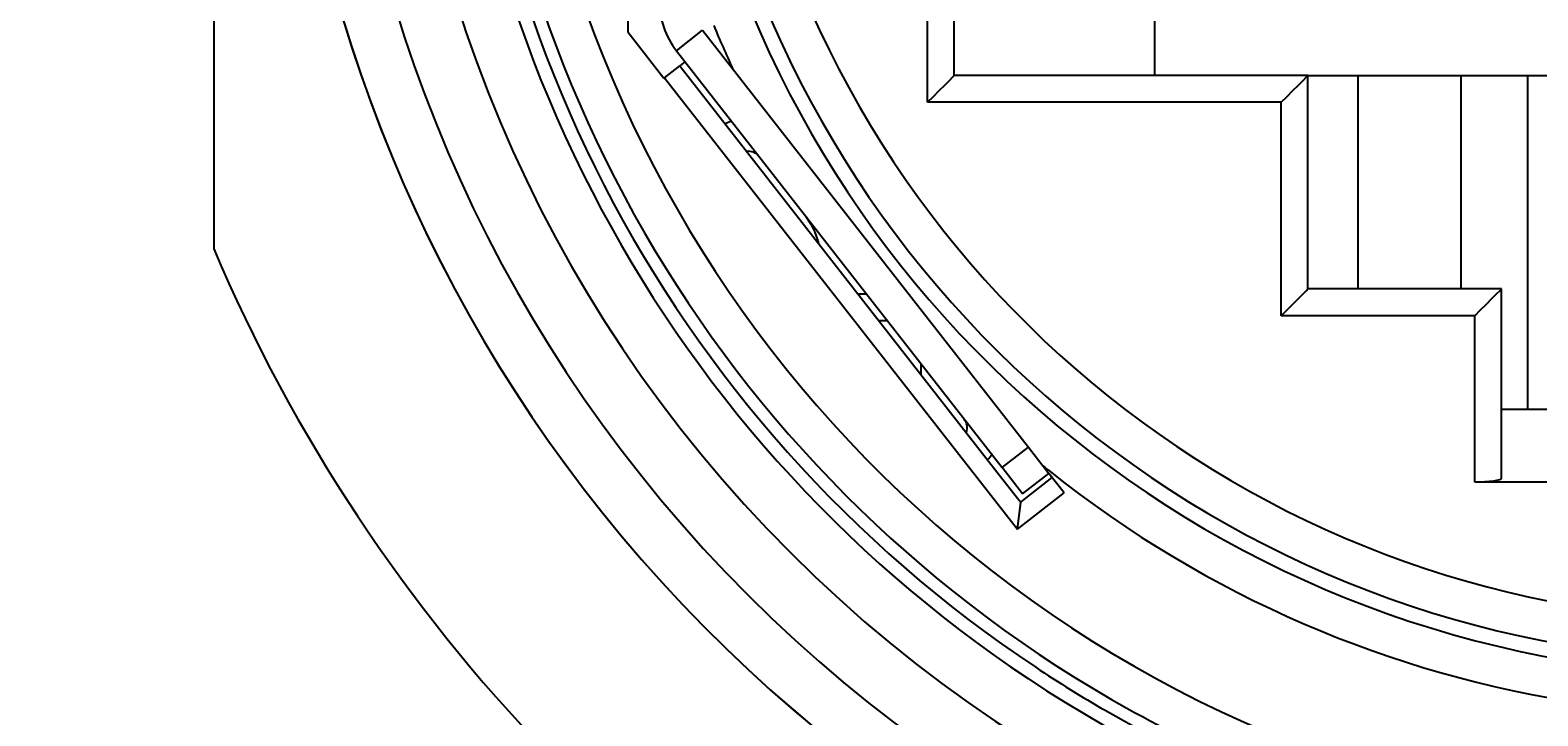
# Model space of a CAD drawing. Extents: x 0 to 420, y 0 to 297.
# Drawn here: x 43 to 77, y 199 to 214 of the extents above; entities that cross this region are included whole.
import ezdxf
from ezdxf.enums import TextEntityAlignment as Align

# ---------------------------------------------------------------- set-up
doc = ezdxf.new("R2010")
doc.units = 0
doc.header["$LTSCALE"] = 23.1
doc.layers.get('0').update_dxf_attribs({"linetype": 'CONTINUOUS'})
doc.layers.add('ZEICHNUNGSBEMAßUNGEN', color=7, linetype='CONTINUOUS')
doc.styles.get("Standard").update_dxf_attribs({"font": 'txt', "width": 0.8})
doc.dimstyles.get("Standard").update_dxf_attribs({"dimtxt": 0.18, "dimasz": 0.18, "dimexe": 0.18, "dimexo": 0.0625, "dimgap": 0.09, "dimtad": 0, "dimtih": 1, "dimtoh": 1, "dimdec": 4, "dimzin": 0, "dimtxsty": 'STANDARD', "dimcen": 0.09, "dimazin": 3, "dimtfac": 1, "dimtdec": 4, "dimtofl": 0, "dimtmove": 0, "dimatfit": 3, "dimtolj": 1, "dimtzin": 0})

# ---------------------------------------------------------------- blocks, each defined once
blk = doc.blocks.new('*D0')
at = {"layer": 'ZEICHNUNGSBEMAßUNGEN', "color": 2, "linetype": 'CONTINUOUS'}
for p, q in [((44.596, 253.971), (44.596, 281.547)), ((119.596, 194.571), (119.596, 281.547)), ((44.596, 280.047), (82.096, 280.047)), ((119.596, 280.047), (82.096, 280.047))]:
    blk.add_line(p, q, dxfattribs=at)
for points in [[(48.096, 280.484), (44.596, 280.047), (48.096, 279.609), (48.096, 280.484)], [(116.096, 279.609), (119.596, 280.047), (116.096, 280.484), (116.096, 279.609)]]:
    blk.add_lwpolyline(points, dxfattribs=at)
at = {"layer": 'ZEICHNUNGSBEMAßUNGEN', "color": 2, "linetype": 'CONTINUOUS', "oblique": 15}
for s, p, p2 in [('[', (80.51, 280.953), (82.01, 280.953)), (']', (92.26, 280.953), (93.76, 280.953)), ('25', (71.76, 280.953), (77.01, 280.953)), ('.984', (82.01, 280.953), (92.26, 280.953))]:
    blk.add_text(s, height=3.5, dxfattribs=at).set_placement(p, p2, align=Align.FIT)
blk = doc.blocks.new('*D1')
at = {"layer": 'ZEICHNUNGSBEMAßUNGEN', "color": 2, "linetype": 'CONTINUOUS'}
for p, q in [((51.896, 261.271), (25.886, 261.271)), ((27.386, 261.271), (27.386, 223.771)), ((27.386, 186.271), (27.386, 223.771)), ((63.896, 186.271), (25.886, 186.271))]:
    blk.add_line(p, q, dxfattribs=at)
for points in [[(27.824, 257.771), (27.386, 261.271), (26.949, 257.771), (27.824, 257.771)], [(26.949, 189.771), (27.386, 186.271), (27.824, 189.771), (26.949, 189.771)]]:
    blk.add_lwpolyline(points, dxfattribs=at)
at = {"layer": 'ZEICHNUNGSBEMAßUNGEN', "color": 2, "linetype": 'CONTINUOUS', "oblique": 15}
for s, p, p2 in [(']', (26.481, 231.977), (26.481, 233.477)), ('.984', (26.481, 221.727), (26.481, 231.977)), ('[', (26.481, 220.227), (26.481, 221.727)), ('25', (26.481, 211.477), (26.481, 216.727))]:
    blk.add_text(s, height=3.5, rotation=90, dxfattribs=at).set_placement(p, p2, align=Align.FIT)
blk = doc.blocks.new('*D2')
at = {"layer": 'ZEICHNUNGSBEMAßUNGEN', "color": 2, "linetype": 'CONTINUOUS'}
for p, q in [((54.296, 223.771), (35.914, 223.771)), ((37.414, 223.771), (37.414, 205.021)), ((37.414, 186.271), (37.414, 205.021)), ((63.896, 186.271), (35.914, 186.271))]:
    blk.add_line(p, q, dxfattribs=at)
for points in [[(37.851, 220.271), (37.414, 223.771), (36.976, 220.271), (37.851, 220.271)], [(36.976, 189.771), (37.414, 186.271), (37.851, 189.771), (36.976, 189.771)]]:
    blk.add_lwpolyline(points, dxfattribs=at)
at = {"layer": 'ZEICHNUNGSBEMAßUNGEN', "color": 2, "linetype": 'CONTINUOUS', "oblique": 15}
for s, p, p2 in [(']', (36.508, 216.931), (36.508, 218.431)), ('.492', (36.508, 206.681), (36.508, 216.931)), ('[', (36.508, 205.181), (36.508, 206.681)), ('12,5', (36.508, 192.431), (36.508, 201.681))]:
    blk.add_text(s, height=3.5, rotation=90, dxfattribs=at).set_placement(p, p2, align=Align.FIT)

msp = doc.modelspace()

# ---------------------------------------------------------------- linework, layer by layer
at = {"color": 7, "linetype": 'CONTINUOUS'}
for p, q in [((47.59615, 242.16586), (47.59615, 209.07379)), ((68.74615, 221.97072), (68.74615, 212.97072)), ((56.90397, 220.77072), (56.90397, 213.95176)), ((64.24615, 212.97072), (64.24615, 217.7812)), ((56.90397, 213.95176), (57.71812, 212.90969)), ((57.99692, 213.52741), (65.31936, 204.15512)), ((58.19093, 213.27909), (58.07273, 213.18674)), ((57.71812, 212.90969), (57.73151, 212.92015)), ((57.73151, 212.92015), (58.07273, 213.18674)), ((57.73151, 212.92015), (65.66308, 202.7682)), ((58.07273, 213.18674), (65.20116, 204.06277)), ((72.19615, 212.97072), (64.24615, 212.97072)), ((72.19615, 208.17072), (72.19615, 212.97072)), ((72.19615, 212.97072), (91.99615, 212.97072)), ((76.54615, 208.17072), (72.19615, 208.17072)), ((76.54615, 203.91072), (76.54615, 208.17072)), ((62.27455, 208.05229), (62.0842, 208.05229)), ((76.54615, 205.47072), (87.64615, 205.47072)), ((65.20116, 204.06277), (65.6629, 203.47176)), ((65.7811, 203.56411), (65.31936, 204.15512)), ((65.7811, 203.56411), (66.37211, 204.02585)), ((65.7811, 203.56411), (66.37211, 204.02585)), ((65.85592, 203.46835), (66.44692, 203.9301)), ((66.71351, 203.58888), (66.37211, 204.02585)), ((88.24615, 203.8264), (75.94615, 203.8264)), ((65.6629, 203.47176), (65.73771, 203.376)), ((65.66308, 202.7682), (66.71351, 203.58888)), ((65.66308, 202.7682), (65.73771, 203.376)), ((65.73771, 203.376), (65.85592, 203.46835))]:
    msp.add_line(p, q, dxfattribs=at)
at = {"color": 9, "linetype": 'CONTINUOUS'}
for p, q in [((63.64615, 212.37072), (63.64615, 217.77072)), ((57.99692, 213.52741), (58.58793, 213.98915)), ((71.59615, 212.37072), (63.64615, 212.37072)), ((71.59615, 207.57072), (71.59615, 212.37072)), ((62.74332, 207.45229), (62.55297, 207.45229)), ((75.94615, 207.57072), (71.59615, 207.57072)), ((75.94615, 203.8264), (75.94615, 207.57072)), ((65.31936, 204.15512), (65.91037, 204.61686))]:
    msp.add_line(p, q, dxfattribs=at)
at = {"color": 3, "linetype": 'CONTINUOUS'}
for p, q in [((58.58793, 213.98915), (65.91037, 204.61686)), ((73.32115, 208.17072), (73.32115, 212.97072)), ((75.63115, 212.97072), (75.63115, 208.17072)), ((77.13115, 212.97072), (77.13115, 205.47072)), ((62.27455, 208.05229), (62.0842, 208.05229)), ((63.49615, 206.48872), (63.49615, 206.24508)), ((65.91037, 204.61686), (66.37211, 204.02585))]:
    msp.add_line(p, q, dxfattribs=at)
at = {"color": 7, "linetype": 'CONTINUOUS'}
for points in [[(63.64615, 212.37072), (63.77664, 212.50122), (63.90741, 212.63199), (64.03013, 212.7547), (64.13629, 212.86086), (64.21441, 212.93898), (64.24615, 212.97072)], [(71.59615, 212.37072), (71.72664, 212.50122), (71.85741, 212.63199), (71.98013, 212.7547), (72.08629, 212.86086), (72.16441, 212.93898), (72.19615, 212.97072)], [(60.90497, 209.80055), (61.01868, 209.62781), (61.10599, 209.46167), (61.16579, 209.29914), (61.19179, 209.19453)], [(71.59615, 207.57072), (71.72664, 207.70122), (71.85741, 207.83199), (71.98013, 207.9547), (72.08629, 208.06086), (72.16441, 208.13898), (72.19615, 208.17072)], [(75.94615, 207.57072), (76.07664, 207.70122), (76.20741, 207.83199), (76.33013, 207.9547), (76.43629, 208.06086), (76.51441, 208.13898), (76.54615, 208.17072)], [(76.54615, 203.91072), (76.50016, 203.87834), (76.36983, 203.85101), (76.17499, 203.83277), (75.94615, 203.8264)]]:
    msp.add_lwpolyline(points, dxfattribs=at)
at = {"color": 9, "linetype": 'CONTINUOUS'}
for radius, start, end in [(27.75782, 107.614384, 252.870785), (27.75782, 252.870785, 72.38562), (30.45, 137.980934, 312.031608), (31.8, 143.988709, 306.011291), (25.19218, 231.462606, 351.792255), (23.05438, 192.780469, 347.219531), (25.19218, 230.995154, 231.462606)]:
    msp.add_arc((82.09615, 223.77072), radius, start, end, dxfattribs=at)
at = {"color": 7, "linetype": 'CONTINUOUS'}
for centre, radius, start, end in [((82.09615, 223.77072), 29.25, 120, 236.385416), ((82.09615, 223.77072), 28.94327, 120, 236.392863), ((82.09615, 223.77072), 29.25, 236.385416, 60), ((82.09615, 223.77072), 28.94327, 240.023776, 60), ((82.09615, 223.77072), 28.65779, 119.96769, 240.027502), ((82.09615, 223.77072), 28.65779, 252.733892, 60.030129), ((82.09615, 223.77072), 33, 150.655072, 298.635681), ((82.09615, 223.77072), 33, 150.689741, 298.636502), ((82.09615, 223.77072), 23.95435, 192.292646, 347.707354), ((82.09615, 223.77072), 24.29221, 192.677389, 347.699052), ((59.41534, 214.6356), 1.8, 180, 218), ((82.09615, 223.77072), 25.19218, 202.593759, 205.003643), ((59.61681, 210.96676), 0.3, 38, 97.399491), ((82.09615, 223.77072), 37.5, 203.073918, 223.94552), ((64.23427, 205.05668), 0.3, 338.600509, 38), ((82.09615, 223.77072), 28.94327, 236.392863, 240.023776), ((82.09615, 223.77072), 28.65779, 240.027502, 252.733892)]:
    msp.add_arc(centre, radius, start, end, dxfattribs=at)
at = {"color": 3, "linetype": 'CONTINUOUS'}
for centre, start, end in [((59.61681, 210.96676), 111.332224, 119.559013), ((64.23427, 205.05668), 316.440987, 324.667776)]:
    msp.add_arc(centre, 1.05, start, end, dxfattribs=at)

# ---------------------------------------------------------------- dimensions: what is measured, and where the dimension line sits
at = {"layer": 'ZEICHNUNGSBEMAßUNGEN', "color": 2, "linetype": 'CONTINUOUS'}
dim = msp.add_linear_dim(base=(119.59615, 280.0468), p1=(44.59615, 253.97072), p2=(119.59615, 194.57072), dimstyle='Standard', dxfattribs=at)
dim.commit()
dim.dimension.update_dxf_attribs({"geometry": '*D0', "text_midpoint": (82.76042, 282.70267)})
for base, p1, p2, angle, picture, middle in [((27.38645, 261.27072), (63.89615, 186.27072), (51.89615, 261.27072), 90, '*D1', (24.73058, 222.47674)), ((37.41353, 186.27072), (54.29615, 223.77072), (63.89615, 186.27072), 270, '*D2', (34.75766, 205.4307))]:
    dim = msp.add_linear_dim(base=base, p1=p1, p2=p2, angle=angle, dimstyle='Standard', dxfattribs=at)
    dim.commit()
    dim.dimension.update_dxf_attribs({"geometry": picture, "text_midpoint": middle})

doc.saveas('drawing.dxf')
